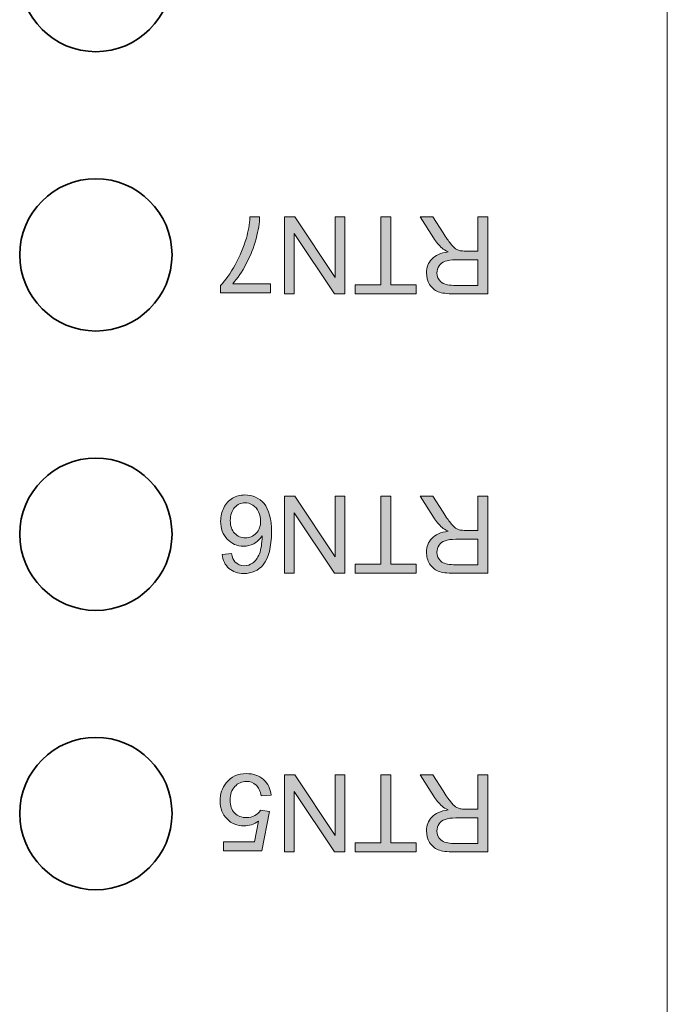
# Model space of a CAD drawing. Units: millimetres. Extents: x 0 to 210, y -297 to 0.
# Drawn here: x 76 to 89, y -109 to -89 of the extents above; entities that cross this region are included whole.
import ezdxf

# ---------------------------------------------------------------- set-up
doc = ezdxf.new("R2010")
doc.units = ezdxf.units.MM
doc.header["$MEASUREMENT"] = 0
doc.layers.add('Layer 1', color=7, linetype='Continuous', lineweight=0)

# ---------------------------------------------------------------- blocks, each defined once
blk = doc.blocks.new('Block_68')
at = {"layer": 'Layer 1'}
h = blk.add_hatch(color=250, dxfattribs=at)
h.dxf.hatch_style = 2
edge = h.paths.add_edge_path()
edge.add_spline(control_points=[(80.775, -104.627), (80.775, -104.627), (80.579, -104.644), (80.579, -104.644), (80.565, -104.549), (80.531, -104.477), (80.479, -104.429), (80.426, -104.381), (80.362, -104.357), (80.288, -104.357), (80.198, -104.357), (80.123, -104.391), (80.061, -104.459), (79.999, -104.526), (79.968, -104.616), (79.968, -104.727), (79.968, -104.834), (79.998, -104.917), (80.057, -104.979), (80.117, -105.04), (80.195, -105.071), (80.291, -105.071), (80.351, -105.071), (80.405, -105.057), (80.453, -105.03), (80.502, -105.003), (80.539, -104.967), (80.567, -104.924), (80.567, -104.924), (80.742, -104.947), (80.742, -104.947), (80.742, -104.947), (80.595, -105.725), (80.595, -105.725), (80.595, -105.725), (79.841, -105.725), (79.841, -105.725), (79.841, -105.725), (79.841, -105.547), (79.841, -105.547), (79.841, -105.547), (80.446, -105.547), (80.446, -105.547), (80.446, -105.547), (80.528, -105.14), (80.528, -105.14), (80.437, -105.203), (80.341, -105.235), (80.241, -105.235), (80.109, -105.235), (79.998, -105.189), (79.907, -105.097), (79.816, -105.006), (79.77, -104.888), (79.77, -104.744), (79.77, -104.607), (79.81, -104.488), (79.89, -104.388), (79.987, -104.266), (80.12, -104.204), (80.288, -104.204), (80.426, -104.204), (80.538, -104.243), (80.626, -104.32), (80.713, -104.397), (80.762, -104.5), (80.775, -104.627)], knot_values=[0, 0, 0, 0, 1, 1, 1, 2, 2, 2, 3, 3, 3, 4, 4, 4, 5, 5, 5, 6, 6, 6, 7, 7, 7, 8, 8, 8, 9, 9, 9, 10, 10, 10, 11, 11, 11, 12, 12, 12, 13, 13, 13, 14, 14, 14, 15, 15, 15, 16, 16, 16, 17, 17, 17, 18, 18, 18, 19, 19, 19, 20, 20, 20, 21, 21, 21, 22, 22, 22, 22], degree=3, periodic=0)
h = blk.add_hatch(color=250, dxfattribs=at)
h.dxf.hatch_style = 2
edge = h.paths.add_edge_path()
edge.add_spline(control_points=[(82.23, -104.23), (82.23, -104.23), (82.23, -105.745), (82.23, -105.745), (82.23, -105.745), (82.024, -105.745), (82.024, -105.745), (82.024, -105.745), (81.228, -104.556), (81.228, -104.556), (81.228, -104.556), (81.228, -105.745), (81.228, -105.745), (81.228, -105.745), (81.036, -105.745), (81.036, -105.745), (81.036, -105.745), (81.036, -104.23), (81.036, -104.23), (81.036, -104.23), (81.242, -104.23), (81.242, -104.23), (81.242, -104.23), (82.038, -105.421), (82.038, -105.421), (82.038, -105.421), (82.038, -104.23), (82.038, -104.23), (82.038, -104.23), (82.23, -104.23), (82.23, -104.23)], knot_values=[0, 0, 0, 0, 1, 1, 1, 2, 2, 2, 3, 3, 3, 4, 4, 4, 5, 5, 5, 6, 6, 6, 7, 7, 7, 8, 8, 8, 9, 9, 9, 10, 10, 10, 10], degree=3, periodic=0)
h = blk.add_hatch(color=250, dxfattribs=at)
h.dxf.hatch_style = 2
edge = h.paths.add_edge_path()
edge.add_spline(control_points=[(83.135, -104.23), (83.135, -104.23), (83.135, -105.567), (83.135, -105.567), (83.135, -105.567), (83.634, -105.567), (83.634, -105.567), (83.634, -105.567), (83.634, -105.745), (83.634, -105.745), (83.634, -105.745), (82.433, -105.745), (82.433, -105.745), (82.433, -105.745), (82.433, -105.567), (82.433, -105.567), (82.433, -105.567), (82.935, -105.567), (82.935, -105.567), (82.935, -105.567), (82.935, -104.23), (82.935, -104.23), (82.935, -104.23), (83.135, -104.23), (83.135, -104.23)], knot_values=[0, 0, 0, 0, 1, 1, 1, 2, 2, 2, 3, 3, 3, 4, 4, 4, 5, 5, 5, 6, 6, 6, 7, 7, 7, 8, 8, 8, 8], degree=3, periodic=0)
h = blk.add_hatch(color=250, dxfattribs=at)
h.dxf.hatch_style = 2
edge = h.paths.add_edge_path()
edge.add_spline(control_points=[(84.846, -105.077), (84.846, -105.077), (84.415, -105.077), (84.415, -105.077), (84.323, -105.077), (84.251, -105.086), (84.2, -105.105), (84.148, -105.124), (84.109, -105.154), (84.082, -105.196), (84.055, -105.238), (84.042, -105.283), (84.042, -105.332), (84.042, -105.404), (84.068, -105.463), (84.12, -105.509), (84.172, -105.555), (84.254, -105.578), (84.366, -105.578), (84.366, -105.578), (84.846, -105.578), (84.846, -105.578), (84.846, -105.578), (84.846, -105.077), (84.846, -105.077)], knot_values=[0, 0, 0, 0, 1, 1, 1, 2, 2, 2, 3, 3, 3, 4, 4, 4, 5, 5, 5, 6, 6, 6, 7, 7, 7, 8, 8, 8, 8], degree=3, periodic=0)
edge = h.paths.add_edge_path()
edge.add_spline(control_points=[(85.046, -104.23), (85.046, -104.23), (85.046, -105.745), (85.046, -105.745), (85.046, -105.745), (84.374, -105.745), (84.374, -105.745), (84.239, -105.745), (84.137, -105.732), (84.066, -105.705), (83.996, -105.677), (83.94, -105.629), (83.898, -105.56), (83.856, -105.492), (83.835, -105.415), (83.835, -105.332), (83.835, -105.225), (83.87, -105.134), (83.939, -105.06), (84.009, -104.987), (84.116, -104.94), (84.262, -104.92), (84.209, -104.894), (84.168, -104.869), (84.141, -104.844), (84.082, -104.791), (84.027, -104.723), (83.974, -104.643), (83.974, -104.643), (83.711, -104.23), (83.711, -104.23), (83.711, -104.23), (83.963, -104.23), (83.963, -104.23), (83.963, -104.23), (84.164, -104.546), (84.164, -104.546), (84.222, -104.637), (84.27, -104.706), (84.308, -104.754), (84.346, -104.803), (84.38, -104.836), (84.41, -104.856), (84.44, -104.875), (84.47, -104.888), (84.501, -104.896), (84.524, -104.901), (84.561, -104.903), (84.613, -104.903), (84.613, -104.903), (84.846, -104.903), (84.846, -104.903), (84.846, -104.903), (84.846, -104.23), (84.846, -104.23), (84.846, -104.23), (85.046, -104.23), (85.046, -104.23)], knot_values=[0, 0, 0, 0, 1, 1, 1, 2, 2, 2, 3, 3, 3, 4, 4, 4, 5, 5, 5, 6, 6, 6, 7, 7, 7, 8, 8, 8, 9, 9, 9, 10, 10, 10, 11, 11, 11, 12, 12, 12, 13, 13, 13, 14, 14, 14, 15, 15, 15, 16, 16, 16, 17, 17, 17, 18, 18, 18, 19, 19, 19, 19], degree=3, periodic=0)
for points, knots in [([(80.775, -104.627), (80.775, -104.627), (80.579, -104.644), (80.579, -104.644), (80.565, -104.549), (80.531, -104.477), (80.479, -104.429), (80.426, -104.381), (80.362, -104.357), (80.288, -104.357), (80.198, -104.357), (80.123, -104.391), (80.061, -104.459), (79.999, -104.526), (79.968, -104.616), (79.968, -104.727), (79.968, -104.834), (79.998, -104.917), (80.057, -104.979), (80.117, -105.04), (80.195, -105.071), (80.291, -105.071), (80.351, -105.071), (80.405, -105.057), (80.453, -105.03), (80.502, -105.003), (80.539, -104.967), (80.567, -104.924), (80.567, -104.924), (80.742, -104.947), (80.742, -104.947), (80.742, -104.947), (80.595, -105.725), (80.595, -105.725), (80.595, -105.725), (79.841, -105.725), (79.841, -105.725), (79.841, -105.725), (79.841, -105.547), (79.841, -105.547), (79.841, -105.547), (80.446, -105.547), (80.446, -105.547), (80.446, -105.547), (80.528, -105.14), (80.528, -105.14), (80.437, -105.203), (80.341, -105.235), (80.241, -105.235), (80.109, -105.235), (79.998, -105.189), (79.907, -105.097), (79.816, -105.006), (79.77, -104.888), (79.77, -104.744), (79.77, -104.607), (79.81, -104.488), (79.89, -104.388), (79.987, -104.266), (80.12, -104.204), (80.288, -104.204), (80.426, -104.204), (80.538, -104.243), (80.626, -104.32), (80.713, -104.397), (80.762, -104.5), (80.775, -104.627)], [0, 0, 0, 0, 1, 1, 1, 2, 2, 2, 3, 3, 3, 4, 4, 4, 5, 5, 5, 6, 6, 6, 7, 7, 7, 8, 8, 8, 9, 9, 9, 10, 10, 10, 11, 11, 11, 12, 12, 12, 13, 13, 13, 14, 14, 14, 15, 15, 15, 16, 16, 16, 17, 17, 17, 18, 18, 18, 19, 19, 19, 20, 20, 20, 21, 21, 21, 22, 22, 22, 22]), ([(82.23, -104.23), (82.23, -104.23), (82.23, -105.745), (82.23, -105.745), (82.23, -105.745), (82.024, -105.745), (82.024, -105.745), (82.024, -105.745), (81.228, -104.556), (81.228, -104.556), (81.228, -104.556), (81.228, -105.745), (81.228, -105.745), (81.228, -105.745), (81.036, -105.745), (81.036, -105.745), (81.036, -105.745), (81.036, -104.23), (81.036, -104.23), (81.036, -104.23), (81.242, -104.23), (81.242, -104.23), (81.242, -104.23), (82.038, -105.421), (82.038, -105.421), (82.038, -105.421), (82.038, -104.23), (82.038, -104.23), (82.038, -104.23), (82.23, -104.23), (82.23, -104.23)], [0, 0, 0, 0, 1, 1, 1, 2, 2, 2, 3, 3, 3, 4, 4, 4, 5, 5, 5, 6, 6, 6, 7, 7, 7, 8, 8, 8, 9, 9, 9, 10, 10, 10, 10]), ([(83.135, -104.23), (83.135, -104.23), (83.135, -105.567), (83.135, -105.567), (83.135, -105.567), (83.634, -105.567), (83.634, -105.567), (83.634, -105.567), (83.634, -105.745), (83.634, -105.745), (83.634, -105.745), (82.433, -105.745), (82.433, -105.745), (82.433, -105.745), (82.433, -105.567), (82.433, -105.567), (82.433, -105.567), (82.935, -105.567), (82.935, -105.567), (82.935, -105.567), (82.935, -104.23), (82.935, -104.23), (82.935, -104.23), (83.135, -104.23), (83.135, -104.23)], [0, 0, 0, 0, 1, 1, 1, 2, 2, 2, 3, 3, 3, 4, 4, 4, 5, 5, 5, 6, 6, 6, 7, 7, 7, 8, 8, 8, 8]), ([(85.046, -104.23), (85.046, -104.23), (85.046, -105.745), (85.046, -105.745), (85.046, -105.745), (84.374, -105.745), (84.374, -105.745), (84.239, -105.745), (84.137, -105.732), (84.066, -105.705), (83.996, -105.677), (83.94, -105.629), (83.898, -105.56), (83.856, -105.492), (83.835, -105.415), (83.835, -105.332), (83.835, -105.225), (83.87, -105.134), (83.939, -105.06), (84.009, -104.987), (84.116, -104.94), (84.262, -104.92), (84.209, -104.894), (84.168, -104.869), (84.141, -104.844), (84.082, -104.791), (84.027, -104.723), (83.974, -104.643), (83.974, -104.643), (83.711, -104.23), (83.711, -104.23), (83.711, -104.23), (83.963, -104.23), (83.963, -104.23), (83.963, -104.23), (84.164, -104.546), (84.164, -104.546), (84.222, -104.637), (84.27, -104.706), (84.308, -104.754), (84.346, -104.803), (84.38, -104.836), (84.41, -104.856), (84.44, -104.875), (84.47, -104.888), (84.501, -104.896), (84.524, -104.901), (84.561, -104.903), (84.613, -104.903), (84.613, -104.903), (84.846, -104.903), (84.846, -104.903), (84.846, -104.903), (84.846, -104.23), (84.846, -104.23), (84.846, -104.23), (85.046, -104.23), (85.046, -104.23)], [0, 0, 0, 0, 1, 1, 1, 2, 2, 2, 3, 3, 3, 4, 4, 4, 5, 5, 5, 6, 6, 6, 7, 7, 7, 8, 8, 8, 9, 9, 9, 10, 10, 10, 11, 11, 11, 12, 12, 12, 13, 13, 13, 14, 14, 14, 15, 15, 15, 16, 16, 16, 17, 17, 17, 18, 18, 18, 19, 19, 19, 19]), ([(84.846, -105.077), (84.846, -105.077), (84.415, -105.077), (84.415, -105.077), (84.323, -105.077), (84.251, -105.086), (84.2, -105.105), (84.148, -105.124), (84.109, -105.154), (84.082, -105.196), (84.055, -105.238), (84.042, -105.283), (84.042, -105.332), (84.042, -105.404), (84.068, -105.463), (84.12, -105.509), (84.172, -105.555), (84.254, -105.578), (84.366, -105.578), (84.366, -105.578), (84.846, -105.578), (84.846, -105.578), (84.846, -105.578), (84.846, -105.077), (84.846, -105.077)], [0, 0, 0, 0, 1, 1, 1, 2, 2, 2, 3, 3, 3, 4, 4, 4, 5, 5, 5, 6, 6, 6, 7, 7, 7, 8, 8, 8, 8])]:
    blk.add_open_spline(points, degree=3, knots=knots, dxfattribs=at)
blk = doc.blocks.new('Block_67')
at = {"layer": 'Layer 1'}
blk.add_blockref('Block_68', (0, 0), dxfattribs=at)
blk = doc.blocks.new('Block_70')
at = {"layer": 'Layer 1'}
h = blk.add_hatch(color=250, dxfattribs=at)
h.dxf.hatch_style = 2
edge = h.paths.add_edge_path()
edge.add_spline(control_points=[(80.569, -99.234), (80.569, -99.17), (80.555, -99.109), (80.528, -99.05), (80.501, -98.992), (80.463, -98.947), (80.414, -98.917), (80.365, -98.886), (80.313, -98.871), (80.26, -98.871), (80.181, -98.871), (80.114, -98.902), (80.057, -98.966), (80.001, -99.029), (79.972, -99.115), (79.972, -99.224), (79.972, -99.329), (80, -99.411), (80.056, -99.472), (80.112, -99.532), (80.182, -99.562), (80.267, -99.562), (80.351, -99.562), (80.422, -99.532), (80.481, -99.472), (80.539, -99.411), (80.569, -99.332), (80.569, -99.234)], knot_values=[0, 0, 0, 0, 1, 1, 1, 2, 2, 2, 3, 3, 3, 4, 4, 4, 5, 5, 5, 6, 6, 6, 7, 7, 7, 8, 8, 8, 9, 9, 9, 9], degree=3, periodic=0)
edge = h.paths.add_edge_path()
edge.add_spline(control_points=[(79.809, -99.888), (79.809, -99.888), (79.994, -99.873), (79.994, -99.873), (80.011, -99.946), (80.034, -99.999), (80.064, -100.032), (80.115, -100.085), (80.177, -100.112), (80.25, -100.112), (80.31, -100.112), (80.362, -100.095), (80.406, -100.062), (80.465, -100.02), (80.511, -99.957), (80.545, -99.875), (80.579, -99.793), (80.596, -99.676), (80.598, -99.525), (80.553, -99.593), (80.498, -99.644), (80.433, -99.677), (80.369, -99.71), (80.301, -99.726), (80.23, -99.726), (80.106, -99.726), (80, -99.681), (79.913, -99.589), (79.826, -99.498), (79.782, -99.38), (79.782, -99.235), (79.782, -99.14), (79.803, -99.052), (79.844, -98.97), (79.885, -98.889), (79.941, -98.826), (80.013, -98.783), (80.084, -98.739), (80.166, -98.718), (80.257, -98.718), (80.412, -98.718), (80.538, -98.775), (80.636, -98.889), (80.734, -99.003), (80.783, -99.191), (80.783, -99.452), (80.783, -99.745), (80.729, -99.958), (80.62, -100.091), (80.526, -100.207), (80.399, -100.265), (80.239, -100.265), (80.12, -100.265), (80.022, -100.231), (79.946, -100.165), (79.87, -100.098), (79.824, -100.005), (79.809, -99.888)], knot_values=[0, 0, 0, 0, 1, 1, 1, 2, 2, 2, 3, 3, 3, 4, 4, 4, 5, 5, 5, 6, 6, 6, 7, 7, 7, 8, 8, 8, 9, 9, 9, 10, 10, 10, 11, 11, 11, 12, 12, 12, 13, 13, 13, 14, 14, 14, 15, 15, 15, 16, 16, 16, 17, 17, 17, 18, 18, 18, 19, 19, 19, 19], degree=3, periodic=0)
h = blk.add_hatch(color=250, dxfattribs=at)
h.dxf.hatch_style = 2
edge = h.paths.add_edge_path()
edge.add_spline(control_points=[(82.23, -98.743), (82.23, -98.743), (82.23, -100.259), (82.23, -100.259), (82.23, -100.259), (82.024, -100.259), (82.024, -100.259), (82.024, -100.259), (81.228, -99.069), (81.228, -99.069), (81.228, -99.069), (81.228, -100.259), (81.228, -100.259), (81.228, -100.259), (81.036, -100.259), (81.036, -100.259), (81.036, -100.259), (81.036, -98.743), (81.036, -98.743), (81.036, -98.743), (81.242, -98.743), (81.242, -98.743), (81.242, -98.743), (82.037, -99.934), (82.037, -99.934), (82.037, -99.934), (82.037, -98.743), (82.037, -98.743), (82.037, -98.743), (82.23, -98.743), (82.23, -98.743)], knot_values=[0, 0, 0, 0, 1, 1, 1, 2, 2, 2, 3, 3, 3, 4, 4, 4, 5, 5, 5, 6, 6, 6, 7, 7, 7, 8, 8, 8, 9, 9, 9, 10, 10, 10, 10], degree=3, periodic=0)
h = blk.add_hatch(color=250, dxfattribs=at)
h.dxf.hatch_style = 2
edge = h.paths.add_edge_path()
edge.add_spline(control_points=[(83.135, -98.743), (83.135, -98.743), (83.135, -100.08), (83.135, -100.08), (83.135, -100.08), (83.634, -100.08), (83.634, -100.08), (83.634, -100.08), (83.634, -100.259), (83.634, -100.259), (83.634, -100.259), (82.433, -100.259), (82.433, -100.259), (82.433, -100.259), (82.433, -100.08), (82.433, -100.08), (82.433, -100.08), (82.934, -100.08), (82.934, -100.08), (82.934, -100.08), (82.934, -98.743), (82.934, -98.743), (82.934, -98.743), (83.135, -98.743), (83.135, -98.743)], knot_values=[0, 0, 0, 0, 1, 1, 1, 2, 2, 2, 3, 3, 3, 4, 4, 4, 5, 5, 5, 6, 6, 6, 7, 7, 7, 8, 8, 8, 8], degree=3, periodic=0)
h = blk.add_hatch(color=250, dxfattribs=at)
h.dxf.hatch_style = 2
edge = h.paths.add_edge_path()
edge.add_spline(control_points=[(84.845, -99.59), (84.845, -99.59), (84.414, -99.59), (84.414, -99.59), (84.323, -99.59), (84.251, -99.599), (84.2, -99.618), (84.148, -99.637), (84.109, -99.668), (84.082, -99.709), (84.055, -99.751), (84.041, -99.796), (84.041, -99.845), (84.041, -99.917), (84.067, -99.976), (84.119, -100.022), (84.171, -100.068), (84.254, -100.091), (84.366, -100.091), (84.366, -100.091), (84.845, -100.091), (84.845, -100.091), (84.845, -100.091), (84.845, -99.59), (84.845, -99.59)], knot_values=[0, 0, 0, 0, 1, 1, 1, 2, 2, 2, 3, 3, 3, 4, 4, 4, 5, 5, 5, 6, 6, 6, 7, 7, 7, 8, 8, 8, 8], degree=3, periodic=0)
edge = h.paths.add_edge_path()
edge.add_spline(control_points=[(85.046, -98.743), (85.046, -98.743), (85.046, -100.259), (85.046, -100.259), (85.046, -100.259), (84.374, -100.259), (84.374, -100.259), (84.239, -100.259), (84.136, -100.245), (84.066, -100.218), (83.996, -100.191), (83.94, -100.143), (83.898, -100.074), (83.856, -100.005), (83.835, -99.929), (83.835, -99.845), (83.835, -99.738), (83.869, -99.647), (83.939, -99.573), (84.009, -99.5), (84.116, -99.453), (84.262, -99.433), (84.208, -99.407), (84.168, -99.382), (84.141, -99.357), (84.082, -99.304), (84.027, -99.236), (83.974, -99.156), (83.974, -99.156), (83.711, -98.743), (83.711, -98.743), (83.711, -98.743), (83.963, -98.743), (83.963, -98.743), (83.963, -98.743), (84.163, -99.059), (84.163, -99.059), (84.222, -99.15), (84.27, -99.219), (84.308, -99.267), (84.346, -99.316), (84.38, -99.349), (84.41, -99.369), (84.44, -99.388), (84.47, -99.402), (84.501, -99.409), (84.524, -99.414), (84.561, -99.416), (84.613, -99.416), (84.613, -99.416), (84.845, -99.416), (84.845, -99.416), (84.845, -99.416), (84.845, -98.743), (84.845, -98.743), (84.845, -98.743), (85.046, -98.743), (85.046, -98.743)], knot_values=[0, 0, 0, 0, 1, 1, 1, 2, 2, 2, 3, 3, 3, 4, 4, 4, 5, 5, 5, 6, 6, 6, 7, 7, 7, 8, 8, 8, 9, 9, 9, 10, 10, 10, 11, 11, 11, 12, 12, 12, 13, 13, 13, 14, 14, 14, 15, 15, 15, 16, 16, 16, 17, 17, 17, 18, 18, 18, 19, 19, 19, 19], degree=3, periodic=0)
for points, knots in [([(79.809, -99.888), (79.809, -99.888), (79.994, -99.873), (79.994, -99.873), (80.011, -99.946), (80.034, -99.999), (80.064, -100.032), (80.115, -100.085), (80.177, -100.112), (80.25, -100.112), (80.31, -100.112), (80.362, -100.095), (80.406, -100.062), (80.465, -100.02), (80.511, -99.957), (80.545, -99.875), (80.579, -99.793), (80.596, -99.676), (80.598, -99.525), (80.553, -99.593), (80.498, -99.644), (80.433, -99.677), (80.369, -99.71), (80.301, -99.726), (80.23, -99.726), (80.106, -99.726), (80, -99.681), (79.913, -99.589), (79.826, -99.498), (79.782, -99.38), (79.782, -99.235), (79.782, -99.14), (79.803, -99.052), (79.844, -98.97), (79.885, -98.889), (79.941, -98.826), (80.013, -98.783), (80.084, -98.739), (80.166, -98.718), (80.257, -98.718), (80.412, -98.718), (80.538, -98.775), (80.636, -98.889), (80.734, -99.003), (80.783, -99.191), (80.783, -99.452), (80.783, -99.745), (80.729, -99.958), (80.62, -100.091), (80.526, -100.207), (80.399, -100.265), (80.239, -100.265), (80.12, -100.265), (80.022, -100.231), (79.946, -100.165), (79.87, -100.098), (79.824, -100.005), (79.809, -99.888)], [0, 0, 0, 0, 1, 1, 1, 2, 2, 2, 3, 3, 3, 4, 4, 4, 5, 5, 5, 6, 6, 6, 7, 7, 7, 8, 8, 8, 9, 9, 9, 10, 10, 10, 11, 11, 11, 12, 12, 12, 13, 13, 13, 14, 14, 14, 15, 15, 15, 16, 16, 16, 17, 17, 17, 18, 18, 18, 19, 19, 19, 19]), ([(82.23, -98.743), (82.23, -98.743), (82.23, -100.259), (82.23, -100.259), (82.23, -100.259), (82.024, -100.259), (82.024, -100.259), (82.024, -100.259), (81.228, -99.069), (81.228, -99.069), (81.228, -99.069), (81.228, -100.259), (81.228, -100.259), (81.228, -100.259), (81.036, -100.259), (81.036, -100.259), (81.036, -100.259), (81.036, -98.743), (81.036, -98.743), (81.036, -98.743), (81.242, -98.743), (81.242, -98.743), (81.242, -98.743), (82.037, -99.934), (82.037, -99.934), (82.037, -99.934), (82.037, -98.743), (82.037, -98.743), (82.037, -98.743), (82.23, -98.743), (82.23, -98.743)], [0, 0, 0, 0, 1, 1, 1, 2, 2, 2, 3, 3, 3, 4, 4, 4, 5, 5, 5, 6, 6, 6, 7, 7, 7, 8, 8, 8, 9, 9, 9, 10, 10, 10, 10]), ([(83.135, -98.743), (83.135, -98.743), (83.135, -100.08), (83.135, -100.08), (83.135, -100.08), (83.634, -100.08), (83.634, -100.08), (83.634, -100.08), (83.634, -100.259), (83.634, -100.259), (83.634, -100.259), (82.433, -100.259), (82.433, -100.259), (82.433, -100.259), (82.433, -100.08), (82.433, -100.08), (82.433, -100.08), (82.934, -100.08), (82.934, -100.08), (82.934, -100.08), (82.934, -98.743), (82.934, -98.743), (82.934, -98.743), (83.135, -98.743), (83.135, -98.743)], [0, 0, 0, 0, 1, 1, 1, 2, 2, 2, 3, 3, 3, 4, 4, 4, 5, 5, 5, 6, 6, 6, 7, 7, 7, 8, 8, 8, 8]), ([(85.046, -98.743), (85.046, -98.743), (85.046, -100.259), (85.046, -100.259), (85.046, -100.259), (84.374, -100.259), (84.374, -100.259), (84.239, -100.259), (84.136, -100.245), (84.066, -100.218), (83.996, -100.191), (83.94, -100.143), (83.898, -100.074), (83.856, -100.005), (83.835, -99.929), (83.835, -99.845), (83.835, -99.738), (83.869, -99.647), (83.939, -99.573), (84.009, -99.5), (84.116, -99.453), (84.262, -99.433), (84.208, -99.407), (84.168, -99.382), (84.141, -99.357), (84.082, -99.304), (84.027, -99.236), (83.974, -99.156), (83.974, -99.156), (83.711, -98.743), (83.711, -98.743), (83.711, -98.743), (83.963, -98.743), (83.963, -98.743), (83.963, -98.743), (84.163, -99.059), (84.163, -99.059), (84.222, -99.15), (84.27, -99.219), (84.308, -99.267), (84.346, -99.316), (84.38, -99.349), (84.41, -99.369), (84.44, -99.388), (84.47, -99.402), (84.501, -99.409), (84.524, -99.414), (84.561, -99.416), (84.613, -99.416), (84.613, -99.416), (84.845, -99.416), (84.845, -99.416), (84.845, -99.416), (84.845, -98.743), (84.845, -98.743), (84.845, -98.743), (85.046, -98.743), (85.046, -98.743)], [0, 0, 0, 0, 1, 1, 1, 2, 2, 2, 3, 3, 3, 4, 4, 4, 5, 5, 5, 6, 6, 6, 7, 7, 7, 8, 8, 8, 9, 9, 9, 10, 10, 10, 11, 11, 11, 12, 12, 12, 13, 13, 13, 14, 14, 14, 15, 15, 15, 16, 16, 16, 17, 17, 17, 18, 18, 18, 19, 19, 19, 19]), ([(80.569, -99.234), (80.569, -99.17), (80.555, -99.109), (80.528, -99.05), (80.501, -98.992), (80.463, -98.947), (80.414, -98.917), (80.365, -98.886), (80.313, -98.871), (80.26, -98.871), (80.181, -98.871), (80.114, -98.902), (80.057, -98.966), (80.001, -99.029), (79.972, -99.115), (79.972, -99.224), (79.972, -99.329), (80, -99.411), (80.056, -99.472), (80.112, -99.532), (80.182, -99.562), (80.267, -99.562), (80.351, -99.562), (80.422, -99.532), (80.481, -99.472), (80.539, -99.411), (80.569, -99.332), (80.569, -99.234)], [0, 0, 0, 0, 1, 1, 1, 2, 2, 2, 3, 3, 3, 4, 4, 4, 5, 5, 5, 6, 6, 6, 7, 7, 7, 8, 8, 8, 9, 9, 9, 9]), ([(84.845, -99.59), (84.845, -99.59), (84.414, -99.59), (84.414, -99.59), (84.323, -99.59), (84.251, -99.599), (84.2, -99.618), (84.148, -99.637), (84.109, -99.668), (84.082, -99.709), (84.055, -99.751), (84.041, -99.796), (84.041, -99.845), (84.041, -99.917), (84.067, -99.976), (84.119, -100.022), (84.171, -100.068), (84.254, -100.091), (84.366, -100.091), (84.366, -100.091), (84.845, -100.091), (84.845, -100.091), (84.845, -100.091), (84.845, -99.59), (84.845, -99.59)], [0, 0, 0, 0, 1, 1, 1, 2, 2, 2, 3, 3, 3, 4, 4, 4, 5, 5, 5, 6, 6, 6, 7, 7, 7, 8, 8, 8, 8])]:
    blk.add_open_spline(points, degree=3, knots=knots, dxfattribs=at)
blk = doc.blocks.new('Block_69')
at = {"layer": 'Layer 1'}
blk.add_blockref('Block_70', (0, 0), dxfattribs=at)
blk = doc.blocks.new('Block_72')
at = {"layer": 'Layer 1'}
h = blk.add_hatch(color=250, dxfattribs=at)
h.dxf.hatch_style = 2
edge = h.paths.add_edge_path()
edge.add_spline(control_points=[(80.762, -94.56), (80.762, -94.56), (80.762, -94.739), (80.762, -94.739), (80.762, -94.739), (79.781, -94.739), (79.781, -94.739), (79.781, -94.739), (79.781, -94.594), (79.781, -94.594), (79.878, -94.491), (79.973, -94.355), (80.068, -94.185), (80.163, -94.015), (80.236, -93.84), (80.288, -93.66), (80.325, -93.533), (80.349, -93.394), (80.359, -93.243), (80.359, -93.243), (80.55, -93.243), (80.55, -93.243), (80.548, -93.362), (80.525, -93.506), (80.48, -93.675), (80.435, -93.844), (80.371, -94.007), (80.287, -94.164), (80.204, -94.32), (80.114, -94.452), (80.02, -94.56), (80.02, -94.56), (80.762, -94.56), (80.762, -94.56)], knot_values=[0, 0, 0, 0, 1, 1, 1, 2, 2, 2, 3, 3, 3, 4, 4, 4, 5, 5, 5, 6, 6, 6, 7, 7, 7, 8, 8, 8, 9, 9, 9, 10, 10, 10, 11, 11, 11, 11], degree=3, periodic=0)
h = blk.add_hatch(color=250, dxfattribs=at)
h.dxf.hatch_style = 2
edge = h.paths.add_edge_path()
edge.add_spline(control_points=[(82.23, -93.243), (82.23, -93.243), (82.23, -94.758), (82.23, -94.758), (82.23, -94.758), (82.024, -94.758), (82.024, -94.758), (82.024, -94.758), (81.228, -93.569), (81.228, -93.569), (81.228, -93.569), (81.228, -94.758), (81.228, -94.758), (81.228, -94.758), (81.036, -94.758), (81.036, -94.758), (81.036, -94.758), (81.036, -93.243), (81.036, -93.243), (81.036, -93.243), (81.242, -93.243), (81.242, -93.243), (81.242, -93.243), (82.037, -94.434), (82.037, -94.434), (82.037, -94.434), (82.037, -93.243), (82.037, -93.243), (82.037, -93.243), (82.23, -93.243), (82.23, -93.243)], knot_values=[0, 0, 0, 0, 1, 1, 1, 2, 2, 2, 3, 3, 3, 4, 4, 4, 5, 5, 5, 6, 6, 6, 7, 7, 7, 8, 8, 8, 9, 9, 9, 10, 10, 10, 10], degree=3, periodic=0)
h = blk.add_hatch(color=250, dxfattribs=at)
h.dxf.hatch_style = 2
edge = h.paths.add_edge_path()
edge.add_spline(control_points=[(83.135, -93.243), (83.135, -93.243), (83.135, -94.58), (83.135, -94.58), (83.135, -94.58), (83.634, -94.58), (83.634, -94.58), (83.634, -94.58), (83.634, -94.758), (83.634, -94.758), (83.634, -94.758), (82.433, -94.758), (82.433, -94.758), (82.433, -94.758), (82.433, -94.58), (82.433, -94.58), (82.433, -94.58), (82.934, -94.58), (82.934, -94.58), (82.934, -94.58), (82.934, -93.243), (82.934, -93.243), (82.934, -93.243), (83.135, -93.243), (83.135, -93.243)], knot_values=[0, 0, 0, 0, 1, 1, 1, 2, 2, 2, 3, 3, 3, 4, 4, 4, 5, 5, 5, 6, 6, 6, 7, 7, 7, 8, 8, 8, 8], degree=3, periodic=0)
h = blk.add_hatch(color=250, dxfattribs=at)
h.dxf.hatch_style = 2
edge = h.paths.add_edge_path()
edge.add_spline(control_points=[(84.845, -94.09), (84.845, -94.09), (84.414, -94.09), (84.414, -94.09), (84.323, -94.09), (84.251, -94.099), (84.2, -94.118), (84.148, -94.137), (84.109, -94.167), (84.082, -94.209), (84.055, -94.251), (84.041, -94.296), (84.041, -94.345), (84.041, -94.417), (84.067, -94.476), (84.119, -94.522), (84.171, -94.568), (84.254, -94.591), (84.366, -94.591), (84.366, -94.591), (84.845, -94.591), (84.845, -94.591), (84.845, -94.591), (84.845, -94.09), (84.845, -94.09)], knot_values=[0, 0, 0, 0, 1, 1, 1, 2, 2, 2, 3, 3, 3, 4, 4, 4, 5, 5, 5, 6, 6, 6, 7, 7, 7, 8, 8, 8, 8], degree=3, periodic=0)
edge = h.paths.add_edge_path()
edge.add_spline(control_points=[(85.046, -93.243), (85.046, -93.243), (85.046, -94.758), (85.046, -94.758), (85.046, -94.758), (84.374, -94.758), (84.374, -94.758), (84.239, -94.758), (84.136, -94.745), (84.066, -94.718), (83.996, -94.69), (83.94, -94.642), (83.898, -94.573), (83.856, -94.504), (83.835, -94.428), (83.835, -94.345), (83.835, -94.237), (83.869, -94.147), (83.939, -94.073), (84.009, -93.999), (84.116, -93.953), (84.262, -93.933), (84.208, -93.907), (84.168, -93.882), (84.141, -93.857), (84.082, -93.803), (84.027, -93.736), (83.974, -93.656), (83.974, -93.656), (83.711, -93.243), (83.711, -93.243), (83.711, -93.243), (83.963, -93.243), (83.963, -93.243), (83.963, -93.243), (84.163, -93.558), (84.163, -93.558), (84.222, -93.649), (84.27, -93.719), (84.308, -93.767), (84.346, -93.815), (84.38, -93.849), (84.41, -93.869), (84.44, -93.888), (84.47, -93.901), (84.501, -93.909), (84.524, -93.914), (84.561, -93.916), (84.613, -93.916), (84.613, -93.916), (84.845, -93.916), (84.845, -93.916), (84.845, -93.916), (84.845, -93.243), (84.845, -93.243), (84.845, -93.243), (85.046, -93.243), (85.046, -93.243)], knot_values=[0, 0, 0, 0, 1, 1, 1, 2, 2, 2, 3, 3, 3, 4, 4, 4, 5, 5, 5, 6, 6, 6, 7, 7, 7, 8, 8, 8, 9, 9, 9, 10, 10, 10, 11, 11, 11, 12, 12, 12, 13, 13, 13, 14, 14, 14, 15, 15, 15, 16, 16, 16, 17, 17, 17, 18, 18, 18, 19, 19, 19, 19], degree=3, periodic=0)
for points, knots in [([(80.762, -94.56), (80.762, -94.56), (80.762, -94.739), (80.762, -94.739), (80.762, -94.739), (79.781, -94.739), (79.781, -94.739), (79.781, -94.739), (79.781, -94.594), (79.781, -94.594), (79.878, -94.491), (79.973, -94.355), (80.068, -94.185), (80.163, -94.015), (80.236, -93.84), (80.288, -93.66), (80.325, -93.533), (80.349, -93.394), (80.359, -93.243), (80.359, -93.243), (80.55, -93.243), (80.55, -93.243), (80.548, -93.362), (80.525, -93.506), (80.48, -93.675), (80.435, -93.844), (80.371, -94.007), (80.287, -94.164), (80.204, -94.32), (80.114, -94.452), (80.02, -94.56), (80.02, -94.56), (80.762, -94.56), (80.762, -94.56)], [0, 0, 0, 0, 1, 1, 1, 2, 2, 2, 3, 3, 3, 4, 4, 4, 5, 5, 5, 6, 6, 6, 7, 7, 7, 8, 8, 8, 9, 9, 9, 10, 10, 10, 11, 11, 11, 11]), ([(82.23, -93.243), (82.23, -93.243), (82.23, -94.758), (82.23, -94.758), (82.23, -94.758), (82.024, -94.758), (82.024, -94.758), (82.024, -94.758), (81.228, -93.569), (81.228, -93.569), (81.228, -93.569), (81.228, -94.758), (81.228, -94.758), (81.228, -94.758), (81.036, -94.758), (81.036, -94.758), (81.036, -94.758), (81.036, -93.243), (81.036, -93.243), (81.036, -93.243), (81.242, -93.243), (81.242, -93.243), (81.242, -93.243), (82.037, -94.434), (82.037, -94.434), (82.037, -94.434), (82.037, -93.243), (82.037, -93.243), (82.037, -93.243), (82.23, -93.243), (82.23, -93.243)], [0, 0, 0, 0, 1, 1, 1, 2, 2, 2, 3, 3, 3, 4, 4, 4, 5, 5, 5, 6, 6, 6, 7, 7, 7, 8, 8, 8, 9, 9, 9, 10, 10, 10, 10]), ([(83.135, -93.243), (83.135, -93.243), (83.135, -94.58), (83.135, -94.58), (83.135, -94.58), (83.634, -94.58), (83.634, -94.58), (83.634, -94.58), (83.634, -94.758), (83.634, -94.758), (83.634, -94.758), (82.433, -94.758), (82.433, -94.758), (82.433, -94.758), (82.433, -94.58), (82.433, -94.58), (82.433, -94.58), (82.934, -94.58), (82.934, -94.58), (82.934, -94.58), (82.934, -93.243), (82.934, -93.243), (82.934, -93.243), (83.135, -93.243), (83.135, -93.243)], [0, 0, 0, 0, 1, 1, 1, 2, 2, 2, 3, 3, 3, 4, 4, 4, 5, 5, 5, 6, 6, 6, 7, 7, 7, 8, 8, 8, 8]), ([(85.046, -93.243), (85.046, -93.243), (85.046, -94.758), (85.046, -94.758), (85.046, -94.758), (84.374, -94.758), (84.374, -94.758), (84.239, -94.758), (84.136, -94.745), (84.066, -94.718), (83.996, -94.69), (83.94, -94.642), (83.898, -94.573), (83.856, -94.504), (83.835, -94.428), (83.835, -94.345), (83.835, -94.237), (83.869, -94.147), (83.939, -94.073), (84.009, -93.999), (84.116, -93.953), (84.262, -93.933), (84.208, -93.907), (84.168, -93.882), (84.141, -93.857), (84.082, -93.803), (84.027, -93.736), (83.974, -93.656), (83.974, -93.656), (83.711, -93.243), (83.711, -93.243), (83.711, -93.243), (83.963, -93.243), (83.963, -93.243), (83.963, -93.243), (84.163, -93.558), (84.163, -93.558), (84.222, -93.649), (84.27, -93.719), (84.308, -93.767), (84.346, -93.815), (84.38, -93.849), (84.41, -93.869), (84.44, -93.888), (84.47, -93.901), (84.501, -93.909), (84.524, -93.914), (84.561, -93.916), (84.613, -93.916), (84.613, -93.916), (84.845, -93.916), (84.845, -93.916), (84.845, -93.916), (84.845, -93.243), (84.845, -93.243), (84.845, -93.243), (85.046, -93.243), (85.046, -93.243)], [0, 0, 0, 0, 1, 1, 1, 2, 2, 2, 3, 3, 3, 4, 4, 4, 5, 5, 5, 6, 6, 6, 7, 7, 7, 8, 8, 8, 9, 9, 9, 10, 10, 10, 11, 11, 11, 12, 12, 12, 13, 13, 13, 14, 14, 14, 15, 15, 15, 16, 16, 16, 17, 17, 17, 18, 18, 18, 19, 19, 19, 19]), ([(84.845, -94.09), (84.845, -94.09), (84.414, -94.09), (84.414, -94.09), (84.323, -94.09), (84.251, -94.099), (84.2, -94.118), (84.148, -94.137), (84.109, -94.167), (84.082, -94.209), (84.055, -94.251), (84.041, -94.296), (84.041, -94.345), (84.041, -94.417), (84.067, -94.476), (84.119, -94.522), (84.171, -94.568), (84.254, -94.591), (84.366, -94.591), (84.366, -94.591), (84.845, -94.591), (84.845, -94.591), (84.845, -94.591), (84.845, -94.09), (84.845, -94.09)], [0, 0, 0, 0, 1, 1, 1, 2, 2, 2, 3, 3, 3, 4, 4, 4, 5, 5, 5, 6, 6, 6, 7, 7, 7, 8, 8, 8, 8])]:
    blk.add_open_spline(points, degree=3, knots=knots, dxfattribs=at)
blk = doc.blocks.new('Block_71')
at = {"layer": 'Layer 1'}
blk.add_blockref('Block_72', (0, 0), dxfattribs=at)
blk = doc.blocks.new('Block_30')
at = {"layer": 'Layer 1', "color": 250, "lineweight": 18}
blk.add_line((88.578, -69.987), (88.578, -147.987), dxfattribs=at)
at = {"layer": 'Layer 1', "color": 250, "lineweight": 35}
for points in [[(77.324, -89.991), (76.498, -89.991), (75.824, -89.317), (75.824, -88.491), (75.824, -87.665), (76.498, -86.991), (77.324, -86.991), (78.15, -86.991), (78.824, -87.665), (78.824, -88.491), (78.824, -89.317), (78.15, -89.991), (77.324, -89.991)], [(77.324, -95.491), (76.498, -95.491), (75.824, -94.817), (75.824, -93.991), (75.824, -93.165), (76.498, -92.491), (77.324, -92.491), (78.15, -92.491), (78.824, -93.165), (78.824, -93.991), (78.824, -94.817), (78.15, -95.491), (77.324, -95.491)], [(77.324, -100.991), (76.498, -100.991), (75.824, -100.317), (75.824, -99.491), (75.824, -98.665), (76.498, -97.991), (77.324, -97.991), (78.15, -97.991), (78.824, -98.665), (78.824, -99.491), (78.824, -100.317), (78.15, -100.991), (77.324, -100.991)], [(77.324, -106.491), (76.498, -106.491), (75.824, -105.817), (75.824, -104.991), (75.824, -104.165), (76.498, -103.491), (77.324, -103.491), (78.15, -103.491), (78.824, -104.165), (78.824, -104.991), (78.824, -105.817), (78.15, -106.491), (77.324, -106.491)]]:
    blk.add_open_spline(points, degree=3, knots=[0, 0, 0, 0, 1, 1, 1, 2, 2, 2, 3, 3, 3, 4, 4, 4, 4], dxfattribs=at)
at = {"layer": 'Layer 1'}
for name in ['Block_71', 'Block_69', 'Block_67']:
    blk.add_blockref(name, (0, 0), dxfattribs=at)

msp = doc.modelspace()

# ---------------------------------------------------------------- block references
at = {"layer": 'Layer 1'}
msp.add_blockref('Block_30', (0, 0), dxfattribs=at)

doc.saveas('drawing.dxf')
